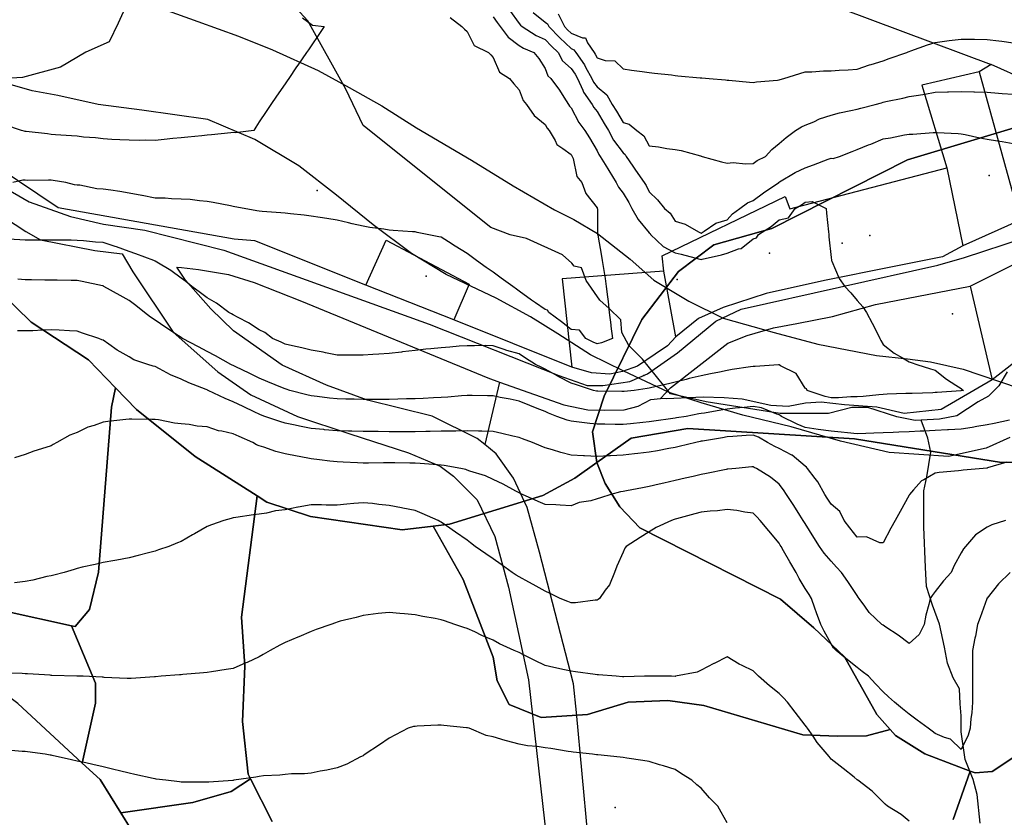
# Model space of a CAD drawing. Units: inches. Extents: x 450746 to 476445, y 190697 to 207849.
# Drawn here: x 464654 to 465033, y 199332 to 199639 of the extents above; entities that cross this region are included whole.
import ezdxf

# ---------------------------------------------------------------- set-up
doc = ezdxf.new("R2010")
doc.units = ezdxf.units.IN
doc.header["$MEASUREMENT"] = 0
for name, color, linetype, true_color in [('bridge_culvert', 7, 'Continuous', 0xe6bcd9), ('contours_20ft', 7, 'Continuous', 0xe20a5c), ('EMERGENCY_ESITE_POINT', 7, 'Continuous', 0x348068), ('EMERGENCY_RDS_LINE', 7, 'Continuous', 0xa4478b), ('floodplain_500', 7, 'Continuous', 0xc17604), ('nhd_arc_clip', 7, 'Continuous', 0x518e40), ('PAR_P_NOWATER', 7, 'Continuous', 0xed859a), ('PAR_P_WATER', 7, 'Continuous', 0xed859a), ('PAR_R_NOWATER', 7, 'Continuous', 0xed859a), ('prime_ag_soils', 7, 'Continuous', 0x6ebdb8), ('soils_clip', 7, 'Continuous', 0xaa3d49)]:
    doc.layers.add(name, color=color, linetype=linetype, true_color=true_color)

msp = doc.modelspace()

# ---------------------------------------------------------------- linework, layer by layer
at = {"layer": 'bridge_culvert', "color": 122, "linetype": 'Continuous', "lineweight": 25}
msp.add_point((464893.97, 199501.77), dxfattribs=at)
at = {"layer": 'contours_20ft', "color": 80, "linetype": 'Continuous', "lineweight": 25}
for points in [[(464842.27, 199642.27), (464846, 199637.14), (464846.51, 199636.51), (464847.19, 199636), (464852.59, 199632.59), (464856, 199630.96), (464858.42, 199628.42), (464861.01, 199626), (464862.76, 199622.76), (464866, 199619.81), (464867.62, 199617.62), (464868.52, 199616), (464870.52, 199611.48), (464870.75, 199610.75), (464874.09, 199606), (464874.8, 199604.8), (464876, 199603.29), (464878.74, 199598.74), (464880.39, 199596), (464882.32, 199592.32), (464886, 199587.35), (464886.74, 199586.74), (464887.22, 199586), (464889.78, 199582.22), (464890.76, 199580.76), (464894.16, 199576), (464894.85, 199574.85), (464896, 199572.35), (464899.27, 199569.27), (464901.97, 199566), (464904.16, 199564.16), (464906, 199561.05), (464909.91, 199559.91), (464915.03, 199556.97), (464916, 199556.53), (464917.24, 199557.24), (464921.63, 199560.37), (464926, 199561.63), (464928.1, 199563.9), (464930.88, 199566), (464933.8, 199568.2), (464936, 199569.1), (464940.05, 199571.95), (464945.86, 199576), (464945.94, 199576.06), (464946, 199576.09), (464946.21, 199576.21), (464952.21, 199579.79), (464956, 199581.6), (464959.23, 199582.77), (464964.9, 199584.9), (464966, 199585.31), (464966.74, 199585.26), (464969.24, 199586), (464974.09, 199587.91), (464976, 199588.71), (464980.42, 199590.42), (464981.28, 199590.72), (464986, 199592.8), (464988.81, 199593.19), (464994.29, 199594.29), (464996, 199594.55), (464997.41, 199594.59), (465005.23, 199595.23), (465006, 199595.25), (465006.81, 199595.19), (465014.82, 199594.82), (465016, 199594.72), (465017.59, 199594.41), (465023.22, 199593.22), (465026, 199592.69), (465029.96, 199592.04), (465031.74, 199591.74), (465036, 199591.04)], [(464851.36, 199641.36), (464856, 199637.69), (464856.97, 199636.97), (464857.44, 199636), (464861.62, 199631.62), (464866, 199627.52), (464867.07, 199627.07), (464867.8, 199626), (464871.19, 199621.19), (464871.58, 199620.42), (464874.02, 199616), (464874.63, 199614.63), (464876, 199612.85), (464879.77, 199609.77), (464881.86, 199606), (464883.42, 199603.42), (464886, 199599.13), (464888.37, 199598.37), (464891.27, 199596), (464893.95, 199593.95), (464896, 199590.1), (464899.65, 199589.65), (464902.87, 199589.12), (464906, 199588.71), (464908.31, 199588.31), (464915.79, 199586.21), (464916, 199586.17), (464916.13, 199586.13), (464916.41, 199586), (464923.89, 199583.89), (464926, 199583.37), (464928.38, 199583.62), (464933.13, 199583.13), (464936, 199583.34), (464937.58, 199584.42), (464940.75, 199586), (464943.27, 199588.73), (464946, 199590.94), (464948.67, 199593.33), (464952.33, 199596), (464954.6, 199597.4), (464956, 199597.99), (464959.37, 199599.37), (464961.58, 199600.42), (464966, 199601.88), (464969.27, 199602.73), (464973.64, 199603.64), (464976, 199604.2), (464977.41, 199604.59), (464982.91, 199606), (464985.32, 199606.68), (464986, 199606.86), (464987.11, 199607.11), (464993.55, 199608.45), (464996, 199609.02), (464999.63, 199609.63), (465002.02, 199609.98), (465006, 199610.68), (465010.81, 199610.81), (465011.19, 199610.81), (465016, 199610.96), (465020.85, 199610.85), (465021.16, 199610.84), (465026, 199610.73), (465030.38, 199610.38), (465031.73, 199610.27), (465036, 199609.92)], [(464861.07, 199640.93), (464863.42, 199636), (464864.68, 199634.68), (464866, 199633.45), (464870.4, 199631.6), (464871.6, 199631.6), (464872.29, 199629.71), (464874.82, 199626), (464875.31, 199625.31), (464876, 199623.93), (464879.12, 199622.88), (464882.82, 199622.82), (464886, 199619.73), (464889.19, 199619.19), (464893.28, 199618.72), (464896, 199618.3), (464898.03, 199618.03), (464904.64, 199617.36), (464906, 199617.18), (464907.08, 199617.08), (464915.69, 199616.31), (464916, 199616.28), (464916.25, 199616.25), (464919.07, 199616), (464925.44, 199615.44), (464926, 199615.39), (464926.68, 199615.32), (464934.63, 199614.63), (464936, 199614.5), (464937.28, 199614.72), (464945.36, 199615.36), (464946, 199615.45), (464946.4, 199615.6), (464947.79, 199616), (464954.03, 199617.97), (464956, 199618.55), (464958.57, 199618.57), (464963.06, 199618.94), (464966, 199618.96), (464969.16, 199619.16), (464972.61, 199619.39), (464976, 199619.6), (464980.78, 199621.22), (464981.38, 199621.38), (464986, 199622.78), (464988.37, 199623.63), (464995.11, 199626), (464995.7, 199626.3), (464996, 199626.43), (464996.65, 199626.65), (465003.07, 199628.93), (465006, 199629.89), (465010.45, 199630.45), (465011.42, 199630.58), (465016, 199631.16), (465020.89, 199631.11), (465021.1, 199631.11), (465026, 199631.06), (465030.45, 199630.45), (465031.69, 199630.31), (465036, 199629.75)], [(464836, 199639.77), (464837.56, 199637.56), (464838.68, 199636), (464841.84, 199631.84), (464846, 199628.7), (464847.7, 199627.7), (464851.67, 199626), (464853.65, 199623.65), (464856, 199619.79), (464857.03, 199617.03), (464858.21, 199616), (464861.49, 199611.49), (464863.22, 199608.78), (464865.05, 199606), (464865.41, 199605.41), (464866, 199604.67), (464869.03, 199599.03), (464871.34, 199596), (464873.12, 199593.12), (464876, 199588.23), (464876.7, 199586.7), (464877.18, 199586), (464879.09, 199582.91), (464880.55, 199580.55), (464883.39, 199576), (464884.21, 199574.21), (464886, 199571.84), (464888.24, 199568.24), (464889.37, 199566), (464891.78, 199561.78), (464896, 199556.67), (464896.36, 199556.36), (464896.6, 199556), (464901.37, 199551.37), (464906, 199548.89), (464908.39, 199548.39), (464915.54, 199546.46), (464916, 199546.35), (464916.47, 199546.47), (464923.79, 199548.21), (464926, 199548.79), (464930.45, 199550.45), (464931.41, 199550.59), (464936, 199554.27), (464937.29, 199554.71), (464938.05, 199556), (464942.93, 199559.07), (464946, 199561.64), (464949.61, 199562.39), (464952.24, 199566), (464954.64, 199567.36), (464956, 199568.36), (464958.73, 199568.73), (464964.07, 199566), (464964.21, 199564.21), (464964.98, 199557.02), (464965.07, 199556), (464965.14, 199555.14), (464966, 199547.12), (464966.12, 199546.12), (464966.17, 199546), (464966.34, 199545.66), (464969.07, 199539.07), (464971.23, 199536), (464973.59, 199533.59), (464976, 199530.65), (464978.19, 199528.19), (464979.66, 199526), (464981.83, 199521.83), (464983.53, 199518.47), (464984.79, 199516), (464985.18, 199515.18), (464986, 199513.6), (464990.31, 199510.31), (464993.42, 199508.58), (464996, 199507.02), (464996.75, 199506.75), (464999.01, 199506), (465004.26, 199504.26), (465006, 199503.75), (465010.36, 199500.36), (465013.93, 199498.07), (465016, 199496.69), (465016.4, 199496.4), (465016.91, 199496), (465016.07, 199495.93), (465016, 199495.91), (465015.9, 199495.9), (465006.79, 199495.21), (465006, 199495.14), (465005.1, 199495.1), (464997.14, 199494.86), (464996, 199494.81), (464994.75, 199494.75), (464987.5, 199494.5), (464986, 199494.43), (464984.33, 199494.33), (464978.3, 199493.7), (464976, 199493.57), (464973.55, 199493.55), (464968.85, 199493.15), (464966, 199493.13), (464963.71, 199493.71), (464956.78, 199496), (464956.55, 199496.55), (464956, 199496.84), (464952.52, 199502.52), (464946.54, 199505.46), (464946, 199505.81), (464945.8, 199505.8), (464936.76, 199505.24), (464936, 199505.21), (464935.06, 199505.06), (464928, 199504), (464926, 199503.66), (464923.07, 199503.07), (464919.61, 199502.39), (464916, 199501.64), (464911.47, 199500.53), (464910.25, 199500.25), (464906, 199499.23), (464903.43, 199498.57), (464897.12, 199497.12), (464896, 199496.85), (464895.27, 199496.73), (464890.32, 199496), (464886.41, 199495.59), (464886, 199495.54), (464885.55, 199495.55), (464876.34, 199495.66), (464876, 199495.67), (464875.72, 199495.72), (464874.6, 199496), (464868.1, 199498.1), (464866, 199498.77), (464861.28, 199501.28), (464860.01, 199501.99), (464856, 199504.21), (464854.8, 199504.8), (464852.3, 199506), (464848.42, 199508.42), (464846, 199510.01), (464841.34, 199511.34), (464840.23, 199511.77), (464836, 199513.19), (464833.22, 199513.22), (464828.83, 199513.17), (464826, 199513.2), (464822.97, 199512.97), (464819.33, 199512.67), (464816, 199512.42), (464812.01, 199512.01), (464810.14, 199511.86), (464806, 199511.41), (464801.19, 199510.81), (464800.76, 199510.76), (464796, 199510.18), (464792.09, 199509.91), (464789.79, 199509.79), (464786, 199509.53), (464782.49, 199509.51), (464779.54, 199509.54), (464776, 199509.52), (464771.6, 199510.4), (464770.65, 199510.65), (464766, 199511.46), (464762.42, 199512.42), (464758.91, 199513.09), (464756, 199513.78), (464754.5, 199514.5), (464751.22, 199516), (464748.24, 199518.24), (464746, 199519.32), (464741.97, 199521.97), (464737.97, 199524.03), (464736, 199525.12), (464735.45, 199525.45), (464734.36, 199526), (464729.61, 199529.61), (464726, 199531.62), (464723.52, 199533.52), (464720.13, 199536), (464717.88, 199537.88), (464716, 199539.24), (464712.12, 199542.12), (464706.64, 199545.36), (464706, 199545.76), (464705.85, 199545.85), (464705.51, 199546), (464698.6, 199548.6), (464696, 199549.38), (464691.18, 199551.18), (464690.68, 199551.32), (464686, 199552.86), (464683.09, 199553.09), (464678.5, 199553.5), (464676, 199553.7), (464673.74, 199553.74), (464668.24, 199553.76), (464666, 199553.79), (464663.8, 199553.8), (464658.15, 199553.85), (464656, 199553.85), (464653.99, 199553.99), (464647.65, 199554.35)], [(464762.68, 199639.32), (464766, 199636.89), (464766.52, 199636.52), (464771.1, 199636), (464769.02, 199632.98), (464766, 199628.55), (464764.96, 199627.04), (464764.25, 199626), (464760.9, 199621.1), (464760.45, 199620.45), (464757.43, 199616), (464756.84, 199615.16), (464756, 199613.92), (464752.77, 199609.23), (464750.56, 199606), (464748.7, 199603.3), (464746, 199599.34), (464744.75, 199597.25), (464743.98, 199596), (464736.85, 199595.15), (464736, 199595.16), (464735.09, 199595.09), (464727.72, 199594.28), (464726, 199594.16), (464723.97, 199593.97), (464718.6, 199593.4), (464716, 199593.16), (464712.86, 199592.86), (464709.48, 199592.52), (464706, 199592.19), (464702.32, 199592.32), (464699.87, 199592.13), (464696, 199592.24), (464692.46, 199592.46), (464689.42, 199592.58), (464686, 199592.78), (464683.11, 199593.11), (464678.52, 199593.48), (464676, 199593.75), (464673.93, 199593.93), (464667.66, 199594.34), (464666, 199594.48), (464664.65, 199594.65), (464656.42, 199595.58), (464656, 199595.63), (464655.7, 199595.7), (464654.68, 199596), (464648.17, 199598.17)], [(464819.5, 199639.5), (464823.99, 199636), (464825.02, 199635.02), (464826, 199634.07), (464828.73, 199628.73), (464834.26, 199626), (464835.12, 199625.12), (464836, 199624.13), (464838.49, 199618.49), (464842.28, 199616), (464843.93, 199613.93), (464846, 199611.64), (464847.52, 199607.52), (464848.85, 199606), (464851.76, 199601.76), (464856, 199598.36), (464856.86, 199596.86), (464857.53, 199596), (464859.9, 199592.1), (464860.57, 199590.57), (464862.88, 199589.12), (464866, 199586.78), (464866.3, 199586.3), (464866.48, 199586), (464866.81, 199585.19), (464868.27, 199578.27), (464870.13, 199576), (464871.71, 199571.71), (464876, 199566.19), (464876.05, 199566.05), (464876.08, 199566), (464876.13, 199565.87), (464876.1, 199556.1), (464876.22, 199556), (464876.27, 199555.73), (464877.66, 199547.66), (464877.97, 199546), (464878.31, 199543.69), (464879.05, 199539.05), (464879.51, 199536), (464879.98, 199532.02), (464880.2, 199530.2), (464880.7, 199526), (464881.26, 199521.26), (464881.33, 199520.67), (464881.88, 199516), (464877.76, 199514.24), (464876, 199513.94), (464874.54, 199514.54), (464871.68, 199516), (464869.19, 199519.19), (464866, 199519.44), (464862.34, 199522.34), (464857.49, 199526), (464856.92, 199526.92), (464856, 199527.14), (464852.29, 199529.71), (464850.76, 199530.76), (464846, 199534.2), (464844.96, 199534.96), (464843.57, 199536), (464839.16, 199539.16), (464836, 199541.43), (464833.34, 199543.34), (464829.67, 199546), (464827.53, 199547.53), (464826, 199548.62), (464821.48, 199551.48), (464818.81, 199553.19), (464816, 199554.99), (464815.12, 199555.12), (464810.65, 199556), (464806.75, 199556.75), (464806, 199556.95), (464804.96, 199557.04), (464797.53, 199557.53), (464796, 199557.67), (464793.95, 199558.05), (464788.62, 199558.62), (464786, 199559.19), (464781.87, 199560.13), (464780.46, 199560.46), (464776, 199561.46), (464772.09, 199562.09), (464769.51, 199562.49), (464766, 199563.05), (464763.39, 199563.39), (464758.08, 199563.92), (464756, 199564.18), (464754.34, 199564.34), (464747.19, 199564.81), (464746, 199564.92), (464745.09, 199565.09), (464740.23, 199566), (464736.67, 199566.67), (464736, 199566.79), (464735.03, 199566.97), (464728.3, 199568.3), (464726, 199568.73), (464723.1, 199568.9), (464719.46, 199569.46), (464716, 199569.63), (464712.27, 199569.73), (464709.91, 199569.91), (464706, 199569.99), (464701.03, 199570.97), (464700.98, 199570.98), (464696, 199571.94), (464692.47, 199572.47), (464688.97, 199573.03), (464686, 199573.48), (464683.59, 199573.59), (464677.1, 199574.9), (464676, 199574.96), (464675.07, 199575.07), (464671.71, 199576), (464666.78, 199576.78), (464666, 199576.88), (464665.06, 199576.94), (464656.78, 199576.78), (464656, 199576.84), (464655.13, 199576.87), (464651.29, 199576)], [(465034.56, 199484.56), (465028.73, 199483.27), (465026, 199482.72), (465022.09, 199482.09), (465020.27, 199481.73), (465016, 199481.1), (465011.18, 199480.82), (465010.8, 199480.8), (465006, 199480.52), (465001.66, 199480.34), (465000.28, 199480.28), (464996, 199480.1), (464992.08, 199479.92), (464989.82, 199479.82), (464986, 199479.64), (464982.46, 199479.54), (464979.39, 199479.39), (464976, 199479.3), (464972.37, 199479.63), (464969.93, 199479.93), (464966, 199480.26), (464961, 199481), (464956, 199481.76), (464952.97, 199482.97), (464946.86, 199486), (464946.35, 199486.35), (464946, 199486.65), (464945.14, 199486.86), (464939.25, 199489.25), (464936, 199489.79), (464932.57, 199489.43), (464929.13, 199489.13), (464926, 199488.81), (464923.57, 199488.43), (464917.3, 199487.3), (464916, 199487.09), (464915.07, 199486.93), (464910.24, 199486), (464906.59, 199485.41), (464906, 199485.29), (464905.17, 199485.17), (464897.86, 199484.14), (464896, 199483.86), (464893.63, 199483.63), (464888.8, 199483.2), (464886, 199482.94), (464882.94, 199482.94), (464879.02, 199482.98), (464876, 199482.97), (464873.25, 199483.25), (464868.09, 199483.91), (464866, 199484.13), (464864.55, 199484.55), (464860.46, 199486), (464857.29, 199487.29), (464856, 199487.83), (464852.92, 199489.08), (464850.2, 199490.2), (464846, 199491.86), (464842.62, 199492.62), (464838.67, 199493.33), (464836, 199493.89), (464833.9, 199493.9), (464827.95, 199494.05), (464826, 199494.06), (464823.91, 199493.91), (464818.56, 199493.44), (464816, 199493.26), (464813.13, 199493.13), (464809.11, 199492.89), (464806, 199492.76), (464802.7, 199492.7), (464799.38, 199492.62), (464796, 199492.56), (464792.55, 199492.55), (464789.45, 199492.55), (464786, 199492.54), (464782.6, 199492.6), (464779.35, 199492.65), (464776, 199492.7), (464773.04, 199493.04), (464768.36, 199493.64), (464766, 199493.92), (464764.33, 199494.33), (464757.83, 199496), (464756.44, 199496.44), (464756, 199496.55), (464755.06, 199496.94), (464749.33, 199499.34), (464746, 199500.68), (464742.46, 199502.46), (464736.84, 199505.16), (464736, 199505.57), (464735.71, 199505.71), (464735.12, 199506), (464729.29, 199509.29), (464726, 199510.96), (464722.74, 199512.74), (464716.52, 199516), (464716.2, 199516.2), (464716, 199516.31), (464715.04, 199516.96), (464710.21, 199520.21), (464706, 199523.05), (464704.23, 199524.23), (464701.96, 199526), (464698.67, 199528.67), (464696, 199530.53), (464692.55, 199532.55), (464686.35, 199536), (464686.12, 199536.12), (464686, 199536.18), (464685.79, 199536.21), (464677.95, 199537.95), (464676, 199538.23), (464673.73, 199538.27), (464668.35, 199538.35), (464666, 199538.39), (464663.59, 199538.41), (464658.5, 199538.5), (464656, 199538.52), (464653.26, 199538.74)], [(465033.63, 199468.37), (465026.18, 199466.18), (465026, 199466.13), (465025.89, 199466.11), (465024.53, 199466), (465016.74, 199465.26), (465016, 199465.19), (465015.03, 199465.03), (465007.52, 199464.48), (465006, 199464.16), (465001.64, 199461.64), (465000.75, 199461.25), (464997.72, 199457.72), (464996.17, 199456), (464996.11, 199455.89), (464996, 199455.64), (464992.53, 199449.47), (464990.63, 199446), (464989, 199443), (464986, 199437.41), (464984.7, 199437.3), (464979.66, 199439.66), (464976, 199439.55), (464973.19, 199443.19), (464971.03, 199446), (464969.35, 199449.35), (464966, 199452.2), (464964.5, 199454.5), (464963.54, 199456), (464960.88, 199460.88), (464959.88, 199462.12), (464956.9, 199466), (464956.52, 199466.52), (464956, 199466.8), (464951.05, 199471.05), (464950.88, 199471.12), (464946, 199473.62), (464944.36, 199474.36), (464941.54, 199476), (464938.03, 199478.03), (464936, 199478.83), (464933.36, 199478.64), (464928.27, 199478.27), (464926, 199478.1), (464924.19, 199477.81), (464916.52, 199476.52), (464916, 199476.43), (464915.64, 199476.36), (464913.93, 199476), (464907.58, 199474.42), (464906, 199474.05), (464903.61, 199473.61), (464899.19, 199472.81), (464896, 199472.21), (464891.71, 199471.71), (464890.43, 199471.57), (464886, 199471.04), (464881.15, 199470.85), (464880.82, 199470.82), (464876, 199470.62), (464871.17, 199470.83), (464870.82, 199470.82), (464866, 199471.06), (464862.06, 199472.06), (464858.91, 199473.09), (464856, 199473.92), (464854.51, 199474.51), (464851.18, 199476), (464847.33, 199477.33), (464846, 199477.83), (464843.59, 199478.41), (464839.38, 199479.38), (464836, 199480.22), (464831.7, 199480.3), (464830.38, 199480.37), (464826, 199480.45), (464821.65, 199480.35), (464820.37, 199480.37), (464816, 199480.28), (464811.81, 199480.19), (464810.17, 199480.17), (464806, 199480.08), (464801.92, 199480.08), (464800.09, 199480.09), (464796, 199480.08), (464791.87, 199480.13), (464790.17, 199480.17), (464786, 199480.22), (464781.69, 199480.31), (464780.35, 199480.35), (464776, 199480.44), (464771.12, 199480.88), (464770.9, 199480.9), (464766, 199481.34), (464762.15, 199482.15), (464759.28, 199482.72), (464756, 199483.39), (464754.03, 199484.03), (464748.19, 199486), (464746.61, 199486.61), (464746, 199486.84), (464744.41, 199487.59), (464739.83, 199489.83), (464736, 199491.55), (464732.91, 199492.91), (464726.39, 199496), (464726.14, 199496.14), (464726, 199496.2), (464725.65, 199496.35), (464718.95, 199498.95), (464716, 199500.33), (464711.99, 199501.99), (464707.7, 199504.3), (464706, 199505.14), (464705.27, 199505.27), (464703.21, 199506), (464697.81, 199507.81), (464696, 199508.88), (464691.44, 199511.44), (464688.2, 199513.8), (464686, 199515.33), (464685.49, 199515.49), (464684.32, 199516), (464678.05, 199518.05), (464676, 199518.82), (464673.05, 199518.95), (464669.15, 199519.15), (464666, 199519.29), (464662.77, 199519.23), (464658.98, 199518.98), (464656, 199518.93), (464653.09, 199518.91)], [(465033.12, 199446), (465027.77, 199444.23), (465026, 199443.4), (465021.5, 199440.5), (465017.66, 199436), (465016.9, 199435.1), (465016, 199433.45), (465013.35, 199428.65), (465012.16, 199426), (465009.27, 199422.73), (465006, 199418.6), (465004.84, 199417.16), (465004.15, 199416), (465003.59, 199413.59), (465002.48, 199409.52), (465001.73, 199406), (464999.92, 199402.08), (464996, 199398.69), (464991.82, 199401.82), (464987.08, 199404.92), (464986, 199405.65), (464985.8, 199405.8), (464985.54, 199406), (464980.6, 199410.6), (464978.96, 199413.04), (464976.81, 199416), (464976.46, 199416.46), (464976, 199417.09), (464972.43, 199422.43), (464970.02, 199426), (464968.06, 199428.06), (464966, 199430.25), (464963.37, 199433.37), (464961.56, 199436), (464959.4, 199439.4), (464956, 199444.85), (464955.56, 199445.56), (464955.28, 199446), (464954.01, 199447.99), (464951.66, 199451.66), (464948.9, 199456), (464947.69, 199457.69), (464946, 199459.99), (464942.66, 199462.66), (464937.33, 199466), (464936.38, 199466.38), (464936, 199466.59), (464935.46, 199466.54), (464929.36, 199466), (464926.32, 199465.68), (464926, 199465.66), (464925.59, 199465.59), (464918.03, 199463.97), (464916, 199463.62), (464912.91, 199462.91), (464909.82, 199462.18), (464906, 199461.32), (464901.67, 199460.33), (464899.89, 199459.89), (464896, 199458.98), (464893.44, 199458.56), (464887.36, 199457.36), (464886, 199457.12), (464885.03, 199456.97), (464881.3, 199456), (464877.29, 199454.71), (464876, 199454.25), (464873.56, 199453.56), (464869.12, 199452.88), (464866, 199451.6), (464861.8, 199451.8), (464860.08, 199451.92), (464856, 199452.13), (464853.31, 199453.31), (464847.38, 199456), (464846.38, 199456.38), (464846, 199456.58), (464844.79, 199457.21), (464839.9, 199459.9), (464836, 199461.73), (464833.09, 199463.09), (464827.02, 199464.98), (464826, 199465.37), (464825.52, 199465.52), (464823.61, 199466), (464817.17, 199467.17), (464816, 199467.27), (464814.68, 199467.32), (464807.9, 199467.9), (464806, 199467.96), (464804, 199468), (464798.16, 199468.16), (464796, 199468.19), (464793.8, 199468.2), (464788.07, 199468.07), (464786, 199468.07), (464783.85, 199468.15), (464778.4, 199468.4), (464776, 199468.48), (464773.21, 199468.79), (464769.29, 199469.29), (464766, 199469.64), (464761.45, 199470.55), (464760.69, 199470.69), (464756, 199471.66), (464752.47, 199472.47), (464747.82, 199474.18), (464746, 199474.71), (464745.01, 199475.01), (464743.66, 199476), (464738.3, 199478.3), (464736, 199479.32), (464731.69, 199480.31), (464730.4, 199480.4), (464726, 199481.93), (464722.2, 199482.2), (464719.12, 199482.88), (464716, 199483.17), (464713.42, 199483.42), (464707.38, 199484.62), (464706, 199484.78), (464704.79, 199484.79), (464697.06, 199484.94), (464696, 199484.95), (464694.79, 199484.79), (464687.9, 199484.1), (464686, 199483.83), (464682.53, 199482.53), (464680.2, 199481.8), (464676, 199479.87), (464673.26, 199478.74), (464668.26, 199476), (464666.82, 199475.18), (464666, 199474.7), (464664.03, 199474.03), (464659.42, 199472.58), (464656, 199471.32), (464651.96, 199470.04)], [(465034.87, 199426), (465030.39, 199421.61), (465026, 199416.1), (465025.95, 199416.05), (465025.91, 199416), (465025.86, 199415.86), (465023.32, 199408.68), (465022.33, 199406), (465021.47, 199401.47), (465021.32, 199400.68), (465020.43, 199396), (465020.42, 199391.58), (465020.42, 199390.42), (465020.41, 199386), (465020.42, 199381.58), (465020.37, 199380.37), (465020.38, 199376), (465020.08, 199371.92), (465019.78, 199369.78), (465019.47, 199366), (465018.67, 199363.33), (465016, 199357.84), (465011.86, 199361.86), (465009.55, 199362.45), (465006, 199364.06), (465004.87, 199364.87), (465003.31, 199366), (464999.09, 199369.09), (464996, 199371.41), (464993.44, 199373.44), (464990.37, 199376), (464988.06, 199378.06), (464986, 199380.09), (464983.06, 199383.06), (464980.35, 199386), (464977.9, 199387.9), (464976, 199389.38), (464972.33, 199392.33), (464968.01, 199396), (464966.98, 199396.98), (464966, 199398.47), (464963.34, 199403.34), (464961.99, 199406), (464960.37, 199410.37), (464959.79, 199412.21), (464958.5, 199416), (464957.5, 199417.5), (464956, 199419.79), (464953.69, 199423.69), (464952.55, 199426), (464950.1, 199430.1), (464947.75, 199434.25), (464946.74, 199436), (464946.46, 199436.46), (464946, 199437.19), (464942.02, 199442.02), (464938.71, 199446), (464937.42, 199447.42), (464936, 199448.79), (464932.83, 199449.17), (464929.76, 199449.76), (464926, 199450.15), (464922.3, 199449.7), (464919.51, 199449.51), (464916, 199449.12), (464913.53, 199448.47), (464906.6, 199446.6), (464906, 199446.44), (464905.66, 199446.34), (464904.64, 199446), (464898.78, 199443.22), (464896, 199441.54), (464892.55, 199439.45), (464887.19, 199436), (464886.71, 199435.29), (464886, 199433.76), (464883.64, 199428.36), (464882.71, 199426), (464880.75, 199421.25), (464879.11, 199419.11), (464876.98, 199416), (464876.44, 199415.56), (464876, 199415.34), (464875.32, 199415.32), (464867.7, 199414.3), (464866, 199414.26), (464864.77, 199414.77), (464861.77, 199416), (464857.92, 199417.92), (464856, 199418.7), (464851.39, 199421.39), (464849.8, 199422.2), (464846, 199424.22), (464844.93, 199424.93), (464843.3, 199426), (464839.05, 199429.05), (464836, 199431.2), (464833.18, 199433.18), (464829.16, 199436), (464827.33, 199437.33), (464826, 199438.36), (464821.51, 199441.51), (464818.12, 199443.88), (464816, 199445.36), (464815.57, 199445.57), (464814.86, 199446), (464808.7, 199448.7), (464806, 199449.8), (464801.3, 199450.7), (464800.8, 199450.8), (464796, 199451.71), (464792.11, 199452.11), (464789.57, 199452.43), (464786, 199452.81), (464782.48, 199452.48), (464779.74, 199452.26), (464776, 199451.9), (464771.83, 199451.83), (464770, 199452), (464766, 199451.92), (464761.07, 199451.07), (464760.95, 199451.05), (464756, 199450.11), (464752.28, 199449.72), (464748.8, 199448.8), (464746, 199448.4), (464743.82, 199448.18), (464737.07, 199447.07), (464736, 199446.95), (464735.24, 199446.76), (464732.43, 199446), (464727.71, 199444.29), (464726, 199443.62), (464721.15, 199440.85), (464720.45, 199440.45), (464716, 199437.93), (464714.64, 199437.35), (464711.26, 199436), (464707.36, 199434.64), (464706, 199434.15), (464703.5, 199433.5), (464699.57, 199432.43), (464696, 199431.53), (464691.32, 199430.68), (464690.57, 199430.57), (464686, 199429.78), (464682.99, 199429.01), (464677.94, 199427.94), (464676, 199427.48), (464674.88, 199427.12), (464671.11, 199426), (464667.07, 199424.93), (464666, 199424.69), (464664.36, 199424.36), (464659.04, 199422.96), (464656, 199422.44), (464651.93, 199421.93)], [(464996, 199330.25), (464992.89, 199332.89), (464987.71, 199336), (464986.81, 199336.81), (464986, 199337.55), (464981.78, 199341.78), (464976.29, 199346), (464976.12, 199346.12), (464976, 199346.23), (464974.85, 199347.15), (464970.58, 199350.58), (464966, 199354.19), (464965.21, 199355.21), (464964.48, 199356), (464960.59, 199360.59), (464959.05, 199362.95), (464956.96, 199366), (464956.52, 199366.52), (464956, 199367.15), (464952.15, 199372.15), (464949.21, 199376), (464947.69, 199377.69), (464946, 199379.34), (464942.37, 199382.37), (464938.08, 199386), (464937.07, 199387.07), (464936, 199388.09), (464931.85, 199390.15), (464930.68, 199390.68), (464926, 199393.47), (464921.02, 199390.98), (464920.95, 199390.95), (464916, 199388.38), (464914.44, 199387.56), (464906.11, 199386), (464906.01, 199385.99), (464906, 199385.99), (464905.99, 199385.99), (464904.6, 199386), (464896.08, 199386.08), (464896, 199386.06), (464895.94, 199386.06), (464894.18, 199386), (464886.23, 199385.77), (464886, 199385.78), (464885.8, 199385.8), (464883.4, 199386), (464876.59, 199386.59), (464876, 199386.59), (464875.32, 199386.68), (464867.72, 199387.72), (464866, 199387.93), (464863.47, 199388.53), (464859.34, 199389.34), (464856, 199390.23), (464852.03, 199392.03), (464847.67, 199394.33), (464846, 199395.17), (464845.41, 199395.41), (464844.1, 199396), (464838.48, 199398.48), (464836, 199399.85), (464831.71, 199401.71), (464828.94, 199403.06), (464826, 199404.44), (464824.8, 199404.8), (464821.25, 199406), (464817.3, 199407.3), (464816, 199407.79), (464813.79, 199408.21), (464809.02, 199409.02), (464806, 199409.62), (464801.97, 199410.03), (464800.17, 199410.17), (464796, 199410.62), (464791.84, 199410.16), (464789.9, 199409.9), (464786, 199409.45), (464783.31, 199408.69), (464777.22, 199407.22), (464776, 199406.9), (464775.36, 199406.64), (464773.61, 199406), (464768.01, 199403.99), (464766, 199403.3), (464761.24, 199401.24), (464760.9, 199401.1), (464756, 199398.96), (464753.99, 199398.01), (464750.23, 199396), (464747.6, 199394.4), (464746, 199393.44), (464741.38, 199391.38), (464740.86, 199391.14), (464736, 199389.07), (464733.4, 199388.6), (464727.75, 199387.75), (464726, 199387.45), (464724.67, 199387.33), (464716.69, 199386.69), (464716, 199386.63), (464715.42, 199386.58), (464708.35, 199386), (464706.18, 199385.82), (464706, 199385.81), (464705.8, 199385.8), (464696.82, 199385.18), (464696, 199385.15), (464695.22, 199385.22), (464686.42, 199385.59), (464686, 199385.62), (464685.65, 199385.65), (464678.41, 199386), (464676.11, 199386.11), (464675.88, 199386.12), (464666.36, 199386.36), (464666, 199386.37), (464665.61, 199386.39), (464656.99, 199386.99), (464656, 199387.02), (464654.96, 199387.04), (464647.26, 199387.26)], [(464926, 199329.69), (464923.71, 199333.71), (464922.38, 199336), (464919.22, 199339.22), (464916, 199342.93), (464914.31, 199344.31), (464912.46, 199346), (464908.48, 199348.48), (464906, 199350.12), (464901.52, 199351.52), (464900, 199352), (464896, 199353.26), (464893.62, 199353.62), (464887.46, 199354.54), (464886, 199354.76), (464884.87, 199354.87), (464876.25, 199355.75), (464876, 199355.77), (464875.79, 199355.79), (464874.25, 199356), (464866.83, 199356.83), (464866, 199356.94), (464864.87, 199357.13), (464858.18, 199358.18), (464856, 199358.55), (464852.99, 199359.01), (464849.28, 199359.28), (464846, 199359.89), (464841.15, 199361.15), (464840.7, 199361.3), (464836, 199362.66), (464833.28, 199363.28), (464826.75, 199366), (464826.16, 199366.16), (464826, 199366.21), (464825.75, 199366.25), (464817.04, 199367.04), (464816, 199367.25), (464814.79, 199367.21), (464806.78, 199366.78), (464806, 199366.76), (464805.36, 199366.64), (464803.3, 199366), (464798.51, 199363.49), (464796, 199362.26), (464792.38, 199359.62), (464786.85, 199356), (464786.36, 199355.64), (464786, 199355.46), (464784.99, 199354.99), (464779.79, 199352.21), (464776, 199350.83), (464772.08, 199349.92), (464769.51, 199349.51), (464766, 199348.78), (464763.47, 199348.53), (464758.46, 199348.46), (464756, 199348.25), (464754.02, 199347.98), (464747.68, 199347.68), (464746, 199347.49), (464744.73, 199347.27), (464736.28, 199346), (464736.03, 199345.97), (464736, 199345.96), (464735.96, 199345.96), (464726.72, 199345.28), (464726, 199345.23), (464725.27, 199345.27), (464716.78, 199345.22), (464716, 199345.27), (464715.36, 199345.36), (464710.21, 199346), (464706.49, 199346.49), (464706, 199346.54), (464705.3, 199346.7), (464698.25, 199348.25), (464696, 199348.74), (464692.35, 199349.65), (464690.2, 199350.2), (464686, 199351.24), (464682.11, 199352.11), (464679.32, 199352.68), (464676, 199353.4), (464673.83, 199353.83), (464666.45, 199355.55), (464666, 199355.65), (464665.69, 199355.69), (464663.72, 199356), (464656.91, 199356.91), (464656, 199357.02), (464654.89, 199357.11), (464647.69, 199357.69)]]:
    msp.add_lwpolyline(points, dxfattribs=at)
at = {"layer": 'EMERGENCY_ESITE_POINT', "color": 135, "linetype": 'Continuous', "lineweight": 25}
for p in [(465026.79, 199578.66), (464768.34, 199572.94), (464980.91, 199555.6), (464970.27, 199552.62), (464942.33, 199548.81), (464810.25, 199539.92), (464906.77, 199538.65), (465012.66, 199525.43), (464882.96, 199335.59)]:
    msp.add_point(p, dxfattribs=at)
at = {"layer": 'EMERGENCY_RDS_LINE', "color": 115, "linetype": 'Continuous', "lineweight": 25}
msp.add_lwpolyline([(464638.2, 199579.67), (464657.63, 199568.55), (464673.43, 199562.95), (464686.2, 199559.91), (464702.02, 199557.71), (464732.42, 199549.92), (464811.42, 199521.51), (464861.24, 199501.75), (464872.18, 199497.88), (464878.27, 199497.84), (464888.63, 199499.48), (464895.34, 199502.41), (464906.95, 199510.4), (464921.63, 199522.62), (464931.4, 199527.23), (465006.99, 199544.2), (465017.36, 199547.12), (465039.93, 199554.62)], dxfattribs=at)
at = {"layer": 'floodplain_500', "color": 7, "linetype": 'Continuous', "lineweight": 25}
for points in [[(464709.28, 199642.62), (464722.41, 199637.92), (464738.09, 199632.31), (464751.19, 199627.02), (464768.69, 199619.02), (464780.69, 199612.52), (464793.28, 199605.42), (464806.5, 199597.02), (464827.69, 199584.62), (464843.69, 199574.72), (464859.59, 199565.52), (464867, 199561.72), (464876.19, 199556.31), (464888.78, 199546.52), (464897.78, 199538.42), (464911.28, 199530.33), (464924.5, 199523.83), (464944.09, 199518.33), (464960.91, 199513.73), (464983.5, 199509.44), (464995.41, 199508.14), (465004.28, 199507.03), (465016.78, 199504.14), (465030, 199499.73), (465039.5, 199496.53)], [(465034.78, 199477.94), (465025.69, 199473.83), (465011.19, 199470.53), (464988.28, 199472.14), (464969.59, 199476.44), (464950.69, 199481.94), (464932, 199486.53), (464916.09, 199491.23), (464903.78, 199495.23), (464886.09, 199503.53), (464873.5, 199509.72), (464860.91, 199517.81), (464850.41, 199524.31), (464837.19, 199531.52), (464817.91, 199540.62), (464804.69, 199548.72), (464789.91, 199559.72), (464775.78, 199571.12), (464761.28, 199582.42), (464744.41, 199592.52), (464726.28, 199600.22), (464700.91, 199603.81), (464684.19, 199606.02), (464668.59, 199609.52), (464658.78, 199611.22), (464635.78, 199617.81)]]:
    msp.add_lwpolyline(points, dxfattribs=at)
at = {"layer": 'nhd_arc_clip', "color": 254, "linetype": 'Continuous', "lineweight": 25}
for points in [[(465000.69, 199484.57), (464998.38, 199484.46), (464991.25, 199485.81), (464980.16, 199489.36), (464973.94, 199489.36), (464965.06, 199487.14), (464946.41, 199487.14), (464917.97, 199491.58), (464904.19, 199494.68), (464893.53, 199508.01), (464888.22, 199513.34), (464885.54, 199518.23), (464885.1, 199523.1), (464880.66, 199527.56), (464877.1, 199530.67), (464871.79, 199538.22), (464870, 199543.1), (464867.22, 199543.74), (464866.25, 199544.95), (464862.72, 199548.12), (464848.91, 199554.5), (464842.56, 199555.9), (464835.13, 199558.73), (464786.51, 199597.47), (464786.01, 199597.94), (464779.38, 199611.95), (464764.72, 199638.15), (464750.97, 199653.25)], [(464695.01, 199644.37), (464691.88, 199637.26), (464688.35, 199630.15), (464679.44, 199626.16), (464669.69, 199620.39), (464655.03, 199616.39), (464648.35, 199615.95)], [(465033.69, 199503.11), (465030.56, 199497.79), (465026.57, 199493.8), (465022.57, 199491.57), (465014.35, 199486.24), (465007.69, 199484.92), (465000.69, 199484.57)], [(465023.34, 199329.45), (465022.22, 199340.56), (465020.66, 199346.31), (465017.6, 199353.96), (465016.07, 199364.68), (465016.06, 199370.81), (465015.69, 199375.4), (465015.32, 199381.15), (465013, 199385.37), (465010.72, 199391.11), (465009.56, 199397.23), (465007.66, 199406.04), (465004.97, 199413.32), (465002.69, 199420.59), (465002.28, 199427.87), (465001.72, 199443.57), (465001.72, 199452.76), (465001.72, 199457.35), (465002.88, 199462.71), (465004.41, 199472.29), (465003.25, 199477.65), (465000.69, 199484.57)]]:
    msp.add_lwpolyline(points, dxfattribs=at)
at = {"layer": 'PAR_P_NOWATER', "color": 191, "linetype": 'Continuous', "lineweight": 25}
for p, q in [((464643.95, 199765), (465027.57, 199621.38)), ((465027.57, 199621.38), (465022.91, 199618.58)), ((465050.8, 199610.81), (465027.57, 199621.38)), ((465022.91, 199618.58), (465038.68, 199561.5)), ((465010.45, 199581.64), (465016.72, 199551.64)), ((464906.32, 199516.61), (464901.66, 199541.81)), ((465019.45, 199536.06), (465027.89, 199500.11)), ((464838.45, 199499.22), (464832.88, 199475.14))]:
    msp.add_line(p, q, dxfattribs=at)
for points in [[(465022.91, 199618.58), (465000.94, 199613.39), (465010.45, 199581.64)], [(464901.66, 199541.81), (464900.97, 199547.75), (464948.33, 199570.57), (464950.18, 199565.88), (465010.45, 199581.64)], [(464787.08, 199536.5), (464794.94, 199553.78), (464826.81, 199536.81), (464820.92, 199523.16)], [(464901.66, 199541.81), (464862.62, 199538.98), (464866.34, 199504.94)]]:
    msp.add_lwpolyline(points, dxfattribs=at)
at = {"layer": 'PAR_P_WATER', "color": 191, "linetype": 'Continuous', "lineweight": 25}
msp.add_line((465056.91, 199522.68), (465027.89, 199500.11), dxfattribs=at)
msp.add_lwpolyline([(465027.89, 199500.11), (465008.28, 199488.62), (464994.08, 199487.06), (464983.63, 199489.56), (464971.1, 199490.41), (464962.12, 199491.42), (464956.2, 199491.08), (464949.46, 199489.79), (464942.86, 199490.21), (464931.81, 199492.61), (464924.87, 199493.12), (464916.74, 199493.46), (464902.75, 199492.79), (464900.42, 199492.94)], dxfattribs=at)
at = {"layer": 'PAR_R_NOWATER', "color": 191, "linetype": 'Continuous', "lineweight": 25}
for p, q in [((465038.68, 199561.5), (465016.72, 199551.64)), ((465019.45, 199536.06), (465048.44, 199550.64)), ((464820.92, 199523.16), (464787.08, 199536.5)), ((464866.34, 199504.94), (464820.92, 199523.16))]:
    msp.add_line(p, q, dxfattribs=at)
for points in [[(464787.08, 199536.5), (464744.33, 199553.52), (464736.42, 199554.13), (464668.69, 199566.3), (464590.03, 199619.02)], [(464570.74, 199613.21), (464656.3, 199557.14), (464661.94, 199553.91), (464682.9, 199549.88), (464693.38, 199548.54), (464697.41, 199541.56), (464712.99, 199518.45), (464730.18, 199503.14), (464742.81, 199494.27), (464760.81, 199485.94), (464780.96, 199479.23), (464803.53, 199471.97), (464815.61, 199466.87), (464820.8, 199463.07), (464829.93, 199453.89), (464836.65, 199439.74), (464841.92, 199420.31), (464849.62, 199384.64), (464856.55, 199323.42)], [(465016.72, 199551.64), (465008.81, 199547.4), (464989, 199543.37), (464963.48, 199538.33), (464940.98, 199533.29), (464924.52, 199527.92), (464914.95, 199523.69), (464906.32, 199516.61)], [(464832.88, 199475.14), (464829.85, 199477.45), (464812.62, 199486.13), (464787.75, 199492.22), (464771.88, 199498.04), (464754.94, 199505.71), (464736.16, 199518.94), (464727.43, 199527.41), (464717.65, 199538.36), (464714.33, 199543.44), (464716.21, 199543.34), (464722.67, 199542.49), (464734.31, 199540.63), (464744.1, 199537.46), (464762.35, 199530.32), (464834, 199500.8), (464838.45, 199499.22)], [(464900.42, 199492.94), (464904.27, 199496.96), (464926.24, 199514.19), (464933.68, 199517.16), (464943.84, 199520.04), (464952.81, 199521.73), (464966.53, 199524.44), (464983.1, 199529.06), (465019.45, 199536.06)], [(464906.32, 199516.61), (464903.03, 199513.1), (464898.29, 199509.88), (464891.51, 199505.31), (464885.76, 199503.28), (464880.85, 199502.26), (464873.9, 199502.77), (464866.34, 199504.94)], [(464838.45, 199499.22), (464851.89, 199494.47), (464863.24, 199490.41), (464872.38, 199488.54), (464878.81, 199488.38), (464886.43, 199488.54), (464891.85, 199489.9), (464896.69, 199492.46), (464900.42, 199492.94)], [(464872.38, 199324.86), (464868.03, 199372.08), (464866.87, 199383.14), (464853.91, 199433.75), (464849.12, 199451.01), (464843.84, 199462.29), (464837.13, 199471.64), (464832.88, 199475.14)]]:
    msp.add_lwpolyline(points, dxfattribs=at)
at = {"layer": 'prime_ag_soils', "color": 139, "linetype": 'Continuous', "lineweight": 25}
for points in [[(464690.81, 199497.02), (464698.91, 199488.62), (464721.41, 199470.52), (464745.22, 199455.42), (464739.31, 199408.72), (464740.5, 199389.92), (464739.59, 199368.62), (464741.81, 199348.31), (464742.72, 199346.62), (464735.31, 199341.72), (464720.59, 199337.52), (464692.81, 199333.52), (464684.91, 199346.31), (464678, 199352.62), (464683.09, 199375.72), (464683.09, 199383.31), (464673.81, 199405.42), (464675.31, 199405.12), (464680.81, 199411.72), (464684.22, 199426.02), (464689.22, 199489.52)], [(464812.91, 199443.72), (464819.19, 199444.52), (464855.19, 199455.53), (464867.41, 199462.23), (464875.91, 199468.23), (464879.09, 199460.23), (464884.69, 199451.23), (464892.5, 199443.14), (464946.59, 199415.73), (464959.41, 199404.64), (464971.19, 199393.53), (464983.59, 199371.33), (464988.69, 199365.53), (464979.59, 199363.14), (464968.41, 199363.03), (464955.19, 199363.44), (464917, 199374.83), (464903.19, 199376.73), (464888, 199376.03), (464872.31, 199371.33), (464854.5, 199370.14), (464842.22, 199375.14), (464837.59, 199384.23), (464836, 199393.33), (464824.5, 199423.22)]]:
    msp.add_lwpolyline(points, close=True, dxfattribs=at)
for points in [[(464751.09, 199330.12), (464742.72, 199346.62), (464741.81, 199348.31), (464739.59, 199368.62), (464740.5, 199389.92), (464739.31, 199408.72), (464745.22, 199455.42), (464749, 199453.02), (464765.81, 199447.52), (464801, 199442.31), (464812.91, 199443.72), (464824.5, 199423.22), (464836, 199393.33), (464837.59, 199384.23), (464842.22, 199375.14), (464854.5, 199370.14), (464872.31, 199371.33), (464888, 199376.03), (464903.19, 199376.73), (464917, 199374.83), (464955.19, 199363.44), (464968.41, 199363.03), (464979.59, 199363.14), (464988.69, 199365.53), (464990.78, 199363.23), (465002, 199356.23), (465019.5, 199349.53), (465012.91, 199330.94)], [(464696.81, 199327.12), (464692.81, 199333.52), (464720.59, 199337.52), (464735.31, 199341.72), (464742.72, 199346.62), (464751.09, 199330.12)]]:
    msp.add_lwpolyline(points, dxfattribs=at)
at = {"layer": 'soils_clip', "color": 216, "linetype": 'Continuous', "lineweight": 25}
for points in [[(465053.09, 199602.03), (464995.41, 199584.73), (464943.19, 199558.33), (464920.91, 199552.03), (464907.28, 199541.72), (464893.19, 199523.31), (464878.78, 199493.73), (464874.28, 199480.03), (464875.91, 199468.23), (464867.41, 199462.23), (464855.19, 199455.53), (464819.19, 199444.52), (464812.91, 199443.72), (464801, 199442.31), (464765.81, 199447.52), (464749, 199453.02), (464745.22, 199455.42), (464721.41, 199470.52), (464698.91, 199488.62), (464690.81, 199497.02), (464680.41, 199507.72), (464658.41, 199522.22), (464646.59, 199533.81)], [(465055.91, 199468.94), (465031.5, 199468.23), (464975, 199477.33), (464910.91, 199481.33), (464889.09, 199477.64), (464875.91, 199468.23), (464874.28, 199480.03), (464878.78, 199493.73), (464893.19, 199523.31), (464907.28, 199541.72), (464920.91, 199552.03), (464943.19, 199558.33), (464995.41, 199584.73), (465053.09, 199602.03)], [(465043.59, 199359.83), (465028, 199349.33), (465021.41, 199348.83), (465019.5, 199349.53), (465002, 199356.23), (464990.78, 199363.23), (464988.69, 199365.53), (464983.59, 199371.33), (464971.19, 199393.53), (464959.41, 199404.64), (464946.59, 199415.73), (464892.5, 199443.14), (464884.69, 199451.23), (464879.09, 199460.23), (464875.91, 199468.23), (464889.09, 199477.64), (464910.91, 199481.33), (464975, 199477.33), (465031.5, 199468.23), (465055.91, 199468.94)], [(464751.09, 199330.12), (464742.72, 199346.62), (464741.81, 199348.31), (464739.59, 199368.62), (464740.5, 199389.92), (464739.31, 199408.72), (464745.22, 199455.42), (464749, 199453.02), (464765.81, 199447.52), (464801, 199442.31), (464812.91, 199443.72), (464824.5, 199423.22), (464836, 199393.33), (464837.59, 199384.23), (464842.22, 199375.14), (464854.5, 199370.14), (464872.31, 199371.33), (464888, 199376.03), (464903.19, 199376.73), (464917, 199374.83), (464955.19, 199363.44), (464968.41, 199363.03), (464979.59, 199363.14), (464988.69, 199365.53), (464990.78, 199363.23), (465002, 199356.23), (465019.5, 199349.53), (465012.91, 199330.94)], [(464653.22, 199375.52), (464678, 199352.62), (464684.91, 199346.31), (464692.81, 199333.52), (464696.81, 199327.12)], [(465012.91, 199330.94), (465019.5, 199349.53), (465021.41, 199348.83), (465028, 199349.33), (465043.59, 199359.83)], [(464696.81, 199327.12), (464692.81, 199333.52), (464720.59, 199337.52), (464735.31, 199341.72), (464742.72, 199346.62), (464751.09, 199330.12)]]:
    msp.add_lwpolyline(points, dxfattribs=at)
for points in [[(464642.78, 199535.92), (464646.59, 199533.81), (464658.41, 199522.22), (464680.41, 199507.72), (464690.81, 199497.02), (464689.22, 199489.52), (464684.22, 199426.02), (464680.81, 199411.72), (464675.31, 199405.12), (464673.81, 199405.42), (464648.31, 199411.02), (464638.5, 199418.52), (464630.31, 199429.12), (464624.59, 199439.72), (464623.5, 199448.81), (464624.81, 199476.72), (464633, 199521.02)], [(464690.81, 199497.02), (464698.91, 199488.62), (464721.41, 199470.52), (464745.22, 199455.42), (464739.31, 199408.72), (464740.5, 199389.92), (464739.59, 199368.62), (464741.81, 199348.31), (464742.72, 199346.62), (464735.31, 199341.72), (464720.59, 199337.52), (464692.81, 199333.52), (464684.91, 199346.31), (464678, 199352.62), (464683.09, 199375.72), (464683.09, 199383.31), (464673.81, 199405.42), (464675.31, 199405.12), (464680.81, 199411.72), (464684.22, 199426.02), (464689.22, 199489.52)], [(464812.91, 199443.72), (464819.19, 199444.52), (464855.19, 199455.53), (464867.41, 199462.23), (464875.91, 199468.23), (464879.09, 199460.23), (464884.69, 199451.23), (464892.5, 199443.14), (464946.59, 199415.73), (464959.41, 199404.64), (464971.19, 199393.53), (464983.59, 199371.33), (464988.69, 199365.53), (464979.59, 199363.14), (464968.41, 199363.03), (464955.19, 199363.44), (464917, 199374.83), (464903.19, 199376.73), (464888, 199376.03), (464872.31, 199371.33), (464854.5, 199370.14), (464842.22, 199375.14), (464837.59, 199384.23), (464836, 199393.33), (464824.5, 199423.22)], [(464572.5, 199453.72), (464582.31, 199451.52), (464612.41, 199439.62), (464624.59, 199439.72), (464630.31, 199429.12), (464638.5, 199418.52), (464648.31, 199411.02), (464673.81, 199405.42), (464683.09, 199383.31), (464683.09, 199375.72), (464678, 199352.62), (464653.22, 199375.52), (464625.5, 199396.02), (464590.31, 199417.02), (464578.5, 199429.62), (464571.72, 199442.81), (464572.22, 199452.42)]]:
    msp.add_lwpolyline(points, close=True, dxfattribs=at)

doc.saveas('drawing.dxf')
